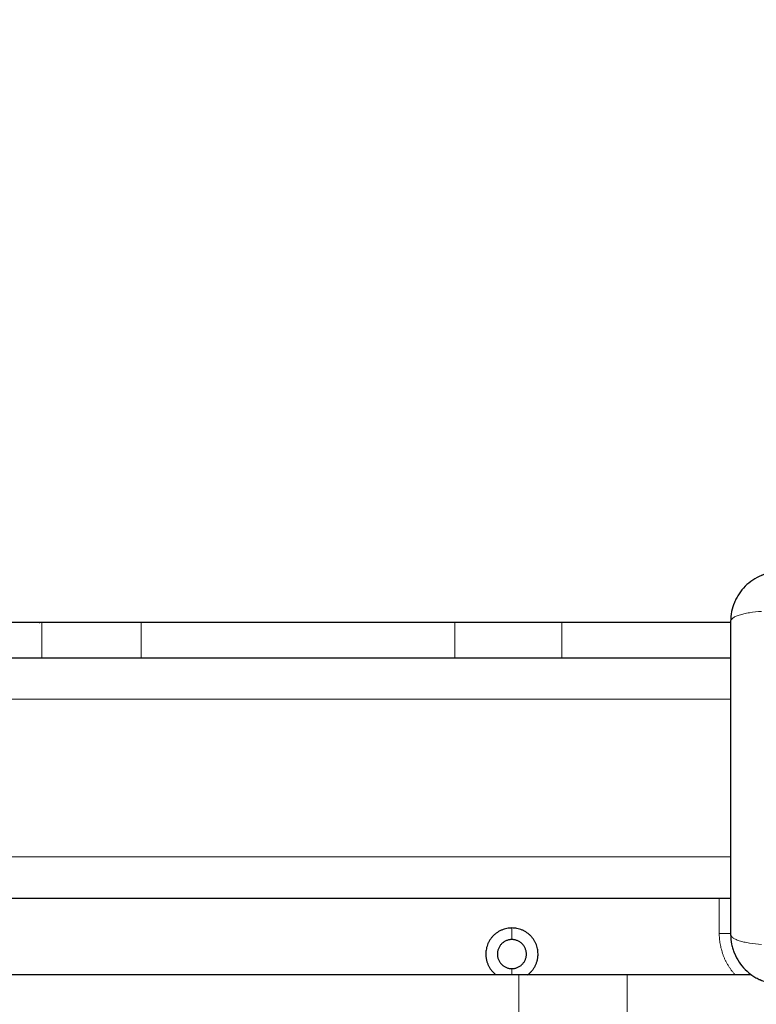
# Model space of a CAD drawing. Units: millimetres. Extents: x 101.6 to 111.4, y 1466.5 to 1478.5.
# Drawn here: x 108 to 108.1, y 1469.8 to 1470.1 of the extents above; entities that cross this region are included whole.
import ezdxf

# ---------------------------------------------------------------- set-up
doc = ezdxf.new("R2010")
doc.units = ezdxf.units.MM
doc.header["$PDSIZE"] = -1
doc.layers.add('DIASTASEIS', color=253, linetype='Continuous', lineweight=5)
doc.styles.get("Standard").update_dxf_attribs({"font": 'ARIALN.TTF'})
doc.dimstyles.get("Standard").update_dxf_attribs({"dimtxt": 0.18, "dimasz": 0.15, "dimexe": 0.1, "dimexo": 0, "dimgap": 0.09, "dimtad": 0, "dimtih": 1, "dimtoh": 1, "dimrnd": 0.05, "dimzin": 0, "dimdsep": 46, "dimtxsty": 'Standard', "dimblk": 'OBLIQUE', "dimcen": 0.09, "dimadec": 0, "dimazin": 0, "dimtfac": 1, "dimtofl": 0, "dimtmove": 0, "dimatfit": 3, "dimldrblk": 'OBLIQUE', "dimfxl": 1, "dimtolj": 1, "dimtzin": 0, "dimarcsym": 0})

# ---------------------------------------------------------------- blocks, each defined once
blk = doc.blocks.new('big stage')
for points, knots in [([(4.10907, 3.94401), (4.10826, 3.94401), (4.10746, 3.94393), (4.10632, 3.9437), (4.10594, 3.9436), (4.1054, 3.94344), (4.10522, 3.94338), (4.10495, 3.94328), (4.10482, 3.94323), (4.10466, 3.94317), (4.1046, 3.94315), (4.10456, 3.94313), (4.10454, 3.94312), (4.10303, 3.9425), (4.10169, 3.9416), (4.10003, 3.93994), (4.09953, 3.93933), (4.09887, 3.93834), (4.09866, 3.938), (4.09838, 3.93748), (4.09825, 3.93721), (4.0981, 3.93689), (4.09803, 3.93673), (4.098, 3.93666), (4.09798, 3.93661), (4.09797, 3.93659), (4.09768, 3.93588), (4.09746, 3.93514), (4.09715, 3.93362), (4.09707, 3.93282), (4.09707, 3.93201)], [-18.903298, -18.903298, -18.903298, -18.903298, -16.540386, -16.540386, -15.35893, -15.35893, -14.768202, -14.768202, -14.472838, -14.325156, -14.251315, -14.251315, -14.177474, -14.177474, -9.451649, -9.451649, -7.088737, -7.088737, -5.907281, -5.907281, -5.316553, -5.021189, -4.873507, -4.799666, -4.799666, -4.725825, -4.725825, -2.362912, -2.362912, 0, 0, 0, 0]), ([(4.09707, 3.93201), (4.09707, 3.92889), (4.09707, 3.92422), (4.09707, 3.91956), (4.09707, 3.91761), (4.09707, 3.91723), (4.09707, 3.91644), (4.09707, 3.91526), (4.09707, 3.91407), (4.09707, 3.91013), (4.09707, 3.90697), (4.09707, 3.9022), (4.09707, 3.89981), (4.09707, 3.89743), (4.09707, 3.89585), (4.09707, 3.89505), (4.09707, 3.88793), (4.09707, 3.8808), (4.09707, 3.87356), (4.09707, 3.87267), (4.09707, 3.87247), (4.09707, 3.87238), (4.09707, 3.87209), (4.09707, 3.8715), (4.09707, 3.86937), (4.09707, 3.86431), (4.09707, 3.85963), (4.09707, 3.85651)], [0, 0, 0, 0, 9.545659, 14.318488, 14.318488, 15.511695, 15.511695, 16.704903, 19.091317, 19.091317, 28.636976, 28.636976, 33.409805, 35.79622, 35.79622, 38.182634, 38.182634, 57.273951, 59.660366, 59.958668, 59.958668, 60.25697, 60.25697, 60.853573, 62.046781, 66.81961, 76.365269, 76.365269, 76.365269, 76.365269]), ([(4.09707, 3.85651), (4.09707, 3.8557), (4.09715, 3.85491), (4.09738, 3.85376), (4.09747, 3.85339), (4.09764, 3.85284), (4.0977, 3.85266), (4.0978, 3.85239), (4.09784, 3.85226), (4.0979, 3.85211), (4.09793, 3.85204), (4.09795, 3.852), (4.09796, 3.85198), (4.09857, 3.85047), (4.09948, 3.84913), (4.10114, 3.84747), (4.10175, 3.84697), (4.10273, 3.84631), (4.10308, 3.84611), (4.1036, 3.84583), (4.10387, 3.84569), (4.10419, 3.84555), (4.10435, 3.84548), (4.10442, 3.84545), (4.10447, 3.84543), (4.10449, 3.84542), (4.1052, 3.84513), (4.10594, 3.8449), (4.10746, 3.84459), (4.10826, 3.84451), (4.10907, 3.84451)], [-18.903331, -18.903331, -18.903331, -18.903331, -16.540415, -16.540415, -15.358956, -15.358956, -14.768227, -14.768227, -14.472863, -14.32518, -14.251339, -14.251339, -14.177498, -14.177498, -9.451665, -9.451665, -7.088749, -7.088749, -5.907291, -5.907291, -5.316562, -5.021197, -4.873515, -4.799674, -4.799674, -4.725833, -4.725833, -2.362916, -2.362916, 0, 0, 0, 0])]:
    blk.add_open_spline(points, degree=3, knots=knots)
for points, weights in [([(3.93094, 3.93176), (3.92482, 3.93176), (3.81317, 3.93176)], [1, 0.7141858843, 1]), ([(4.03059, 3.93176), (4.0063, 3.93176), (3.95489, 3.93176)], [1, 0.799133295212, 1]), ([(4.05639, 3.93176), (4.03926, 3.93176), (4.03059, 3.93176)], [1, 0.730033607375, 1]), ([(4.09707, 3.93176), (4.07583, 3.93176), (4.05639, 3.93176)], [0.997910810829, 0.97960718862, 1]), ([(4.04601, 3.84676), (3.95807, 3.84676), (3.91381, 3.84676)], [1, 0.756351577288, 1]), ([(4.10207, 3.84676), (4.07996, 3.84676), (4.07214, 3.84676)], [0.945245676812, 0.933674334318, 1])]:
    blk.add_rational_spline(points, weights, degree=2)
for points, weights, knots in [([(3.95489, 3.93176), (3.94593, 3.93176), (3.93868, 3.93176), (3.93144, 3.93176), (3.93094, 3.93176)], [1, 0.909336544864, 1, 0.909336544864, 1], [-5574.640274, -5574.640274, -5574.640274, -5557.475887, -5557.475887, -5540.311501, -5540.311501, -5540.311501]), ([(4.04432, 3.85806), (4.03802, 3.85806), (4.03802, 3.85176), (4.03802, 3.84865), (4.04048, 3.84676)], [1, 0.707106781187, 1, 0.830293500251, 0.857247723299], [0, 0, 0, 9.896017, 9.896017, 15.62991, 15.62991, 15.62991]), ([(4.04815, 3.84676), (4.05062, 3.84865), (4.05062, 3.85176), (4.05062, 3.85806), (4.04432, 3.85806)], [0.857245521149, 0.830300433764, 1, 0.707106781187, 1], [4.162358, 4.162358, 4.162358, 9.896017, 9.896017, 19.792034, 19.792034, 19.792034]), ([(4.04432, 3.85526), (4.04082, 3.85526), (4.04082, 3.85176), (4.04082, 3.84826), (4.04432, 3.84826)], [1, 0.707106781187, 1, 0.707106781187, 1], [0, 0, 0, 5.497787, 5.497787, 10.995574, 10.995574, 10.995574]), ([(4.04432, 3.84826), (4.04782, 3.84826), (4.04782, 3.85176), (4.04782, 3.85526), (4.04432, 3.85526)], [1, 0.707106781187, 1, 0.707106781187, 1], [0, 0, 0, 5.497787, 5.497787, 10.995574, 10.995574, 10.995574]), ([(4.07214, 3.84676), (4.06985, 3.84676), (4.06205, 3.84676), (4.05426, 3.84676), (4.04601, 3.84676)], [1, 0.915618005968, 1, 0.915618005968, 1], [-4784.894424, -4784.894424, -4784.894424, -4768.344266, -4768.344266, -4751.794108, -4751.794108, -4751.794108])]:
    blk.add_rational_spline(points, weights, degree=2, knots=knots)
for points in [[(3.30157, 3.92326), (3.69932, 3.92326), (4.09707, 3.92326)], [(3.30157, 3.86526), (3.69932, 3.86526), (4.09707, 3.86526)]]:
    blk.add_open_spline(points, degree=2)
at = {"layer": 'DIASTASEIS'}
for points, knots in [([(4.09707, 3.93201), (4.09707, 3.93227), (4.09723, 3.93254), (4.09774, 3.93293), (4.09796, 3.93306), (4.09849, 3.93331), (4.0988, 3.93343), (4.09949, 3.93366), (4.09987, 3.93376), (4.1007, 3.93396), (4.10114, 3.93404), (4.10253, 3.93427), (4.10353, 3.93438), (4.10451, 3.93444)], [0, 0, 0, 0, 3.288716, 3.288716, 4.933073, 4.933073, 6.577431, 6.577431, 8.221789, 8.221789, 9.866147, 9.866147, 13.154862, 13.154862, 13.154862, 13.154862]), ([(4.09707, 3.85651), (4.09707, 3.85626), (4.09723, 3.85599), (4.09774, 3.85559), (4.09796, 3.85546), (4.09849, 3.85521), (4.0988, 3.85509), (4.09949, 3.85486), (4.09987, 3.85476), (4.1007, 3.85457), (4.10114, 3.85448), (4.10253, 3.85425), (4.10353, 3.85415), (4.10451, 3.85408)], [-13.155071, -13.155071, -13.155071, -13.155071, -9.866303, -9.866303, -8.221919, -8.221919, -6.577535, -6.577535, -4.933151, -4.933151, -3.288768, -3.288768, 0, 0, 0, 0])]:
    blk.add_open_spline(points, degree=3, knots=knots, dxfattribs=at)
for points in [[(3.93094, 3.93176), (3.93094, 3.92751), (3.93094, 3.92326)], [(3.95489, 3.93176), (3.95489, 3.92751), (3.95489, 3.92326)], [(4.03059, 3.93176), (4.03059, 3.92751), (4.03059, 3.92326)], [(4.05639, 3.93176), (4.05639, 3.92751), (4.05639, 3.92326)], [(3.30157, 3.91326), (3.69932, 3.91326), (4.09707, 3.91326)], [(3.30157, 3.87526), (3.69932, 3.87526), (4.09707, 3.87526)], [(4.09432, 3.85676), (4.09432, 3.86101), (4.09432, 3.86526)], [(4.04432, 3.85526), (4.04432, 3.85666), (4.04432, 3.85806)], [(4.04432, 3.84826), (4.04432, 3.84751), (4.04432, 3.84676)], [(4.04601, 3.84676), (4.04601, 3.84076), (4.04601, 3.83476)], [(4.07214, 3.84676), (4.07214, 3.84076), (4.07214, 3.83476)]]:
    blk.add_open_spline(points, degree=2, dxfattribs=at)
for points, weights in [([(4.09707, 3.85676), (4.09582, 3.85676), (4.09432, 3.85676)], [0.862410641171, 0.889568863876, 1]), ([(4.09814, 3.84676), (4.09432, 3.85103), (4.09432, 3.85676)], [0.854215066658, 0.863397181335, 1])]:
    blk.add_rational_spline(points, weights, degree=2, dxfattribs=at)
blk = doc.blocks.new('G401')
blk.add_blockref('big stage', (0, 0))
blk = doc.blocks.new('_Oblique')
at = {"color": 0, "linetype": 'ByBlock', "lineweight": -2}
blk.add_line((-0.5, -0.5), (0.5, 0.5), dxfattribs=at)
blk = doc.blocks.new('*D83')
at = {"layer": 'Defpoints', "color": 0}
for p in [(110.62853, 1472.17735), (104.84403, 1469.93892), (110.62853, 1469.93892)]:
    blk.add_point(p, dxfattribs=at)
at = {"layer": 'DIASTASEIS', "color": 0, "lineweight": -2}
for p, q in [((104.84403, 1469.93892), (104.84403, 1472.27735)), ((110.62853, 1469.93892), (110.62853, 1472.27735)), ((104.84403, 1472.17735), (107.4548, 1472.17735)), ((110.62853, 1472.17735), (108.01776, 1472.17735))]:
    blk.add_line(p, q, dxfattribs=at)
at = {"layer": 'DIASTASEIS', "color": 0, "linetype": 'ByBlock', "lineweight": -2, "xscale": 0.15, "yscale": 0.15, "zscale": 0.15, "rotation": 180}
blk.add_blockref('_Oblique', (104.84403, 1472.17735), dxfattribs=at)
at = {"layer": 'DIASTASEIS', "color": 0, "linetype": 'ByBlock', "lineweight": -2, "xscale": 0.15, "yscale": 0.15, "zscale": 0.15}
blk.add_blockref('_Oblique', (110.62853, 1472.17735), dxfattribs=at)
at = {"layer": 'DIASTASEIS', "color": 0, "insert": (107.73628, 1472.17735), "char_height": 0.18, "attachment_point": 5}
blk.add_mtext('\\A1;5.80', dxfattribs=at)
blk = doc.blocks.new('*D84')
at = {"layer": 'Defpoints', "color": 0}
for p in [(109.12853, 1470.41192), (106.34403, 1469.88917), (109.12853, 1469.88917)]:
    blk.add_point(p, dxfattribs=at)
at = {"layer": 'DIASTASEIS', "color": 0, "lineweight": -2}
for p, q in [((106.34403, 1469.88917), (106.34403, 1470.51192)), ((109.12853, 1469.88917), (109.12853, 1470.51192)), ((106.34403, 1470.41192), (107.45357, 1470.41192)), ((109.12853, 1470.41192), (108.01899, 1470.41192))]:
    blk.add_line(p, q, dxfattribs=at)
at = {"layer": 'DIASTASEIS', "color": 0, "linetype": 'ByBlock', "lineweight": -2, "xscale": 0.15, "yscale": 0.15, "zscale": 0.15, "rotation": 180}
blk.add_blockref('_Oblique', (106.34403, 1470.41192), dxfattribs=at)
at = {"layer": 'DIASTASEIS', "color": 0, "linetype": 'ByBlock', "lineweight": -2, "xscale": 0.15, "yscale": 0.15, "zscale": 0.15}
blk.add_blockref('_Oblique', (109.12853, 1470.41192), dxfattribs=at)
at = {"layer": 'DIASTASEIS', "color": 0, "insert": (107.73628, 1470.41192), "char_height": 0.18, "attachment_point": 5}
blk.add_mtext('\\A1;2.80', dxfattribs=at)

msp = doc.modelspace()

# ---------------------------------------------------------------- block references
msp.add_blockref('G401', (104.03696, 1465.99491))

# ---------------------------------------------------------------- dimensions: what is measured, and where the dimension line sits
at = {"layer": 'DIASTASEIS'}
dim = msp.add_linear_dim(base=(110.62853, 1472.17735), p1=(104.84403, 1469.93892), p2=(110.62853, 1469.93892), dimstyle='Standard', override={"dimtxsty": 'Standard', "dimldrblk": 'Oblique'}, dxfattribs=at)
dim.commit()
dim.dimension.update_dxf_attribs({"geometry": '*D83', "text_midpoint": (107.73628, 1472.17735)})
dim = msp.add_linear_dim(base=(109.12853, 1470.41192), p1=(106.34403, 1469.88917), p2=(109.12853, 1469.88917), dimstyle='Standard', dxfattribs=at)
dim.commit()
dim.dimension.update_dxf_attribs({"geometry": '*D84', "text_midpoint": (107.73628, 1470.41192)})

doc.saveas('drawing.dxf')
